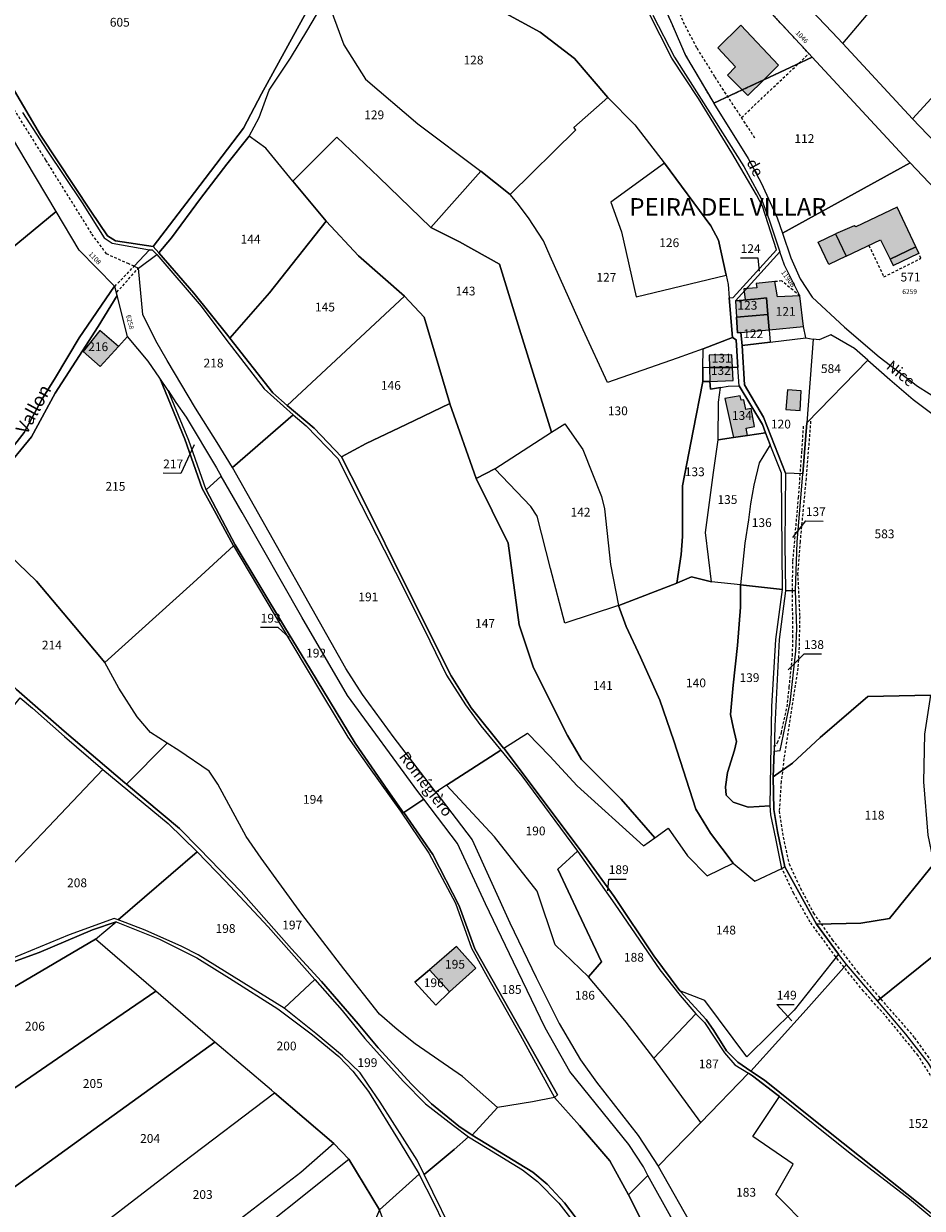
# Model space of a CAD drawing. Units: metres. Extents: x 1037888 to 1051384, y 6336197 to 6348158.
# Drawn here: x 1041290 to 1041494, y 6337541 to 6337811 of the extents above; entities that cross this region are included whole.
import ezdxf
from ezdxf.enums import TextEntityAlignment as Align

# ---------------------------------------------------------------- set-up
doc = ezdxf.new("R2010")
doc.units = ezdxf.units.M
doc.linetypes.add('TOPO1', pattern=[1, 0.6, -0.4])
doc.linetypes.add('TOPO4', pattern=[0.8, 0.5, -0.3])
for name, color, linetype in [('ig_cad_bati_dur', 152, 'CONTINUOUS'), ('ig_cad_bati_dur_hach', 24, 'CONTINUOUS'), ('ig_cad_bati_leger', 215, 'CONTINUOUS'), ('ig_cad_bati_leger_hach', 243, 'CONTINUOUS'), ('ig_cad_detail_lineaire', 252, 'TOPO1'), ('ig_cad_divers_texte', 8, 'CONTINUOUS'), ('ig_cad_fleche_de_rattachement', 3, 'CONTINUOUS'), ('ig_cad_hydro', 140, 'CONTINUOUS'), ('ig_cad_lieudit', 7, 'ByLayer'), ('ig_cad_lieudit_texte', 210, 'CONTINUOUS'), ('ig_cad_nom_voie', 8, 'CONTINUOUS'), ('ig_cad_numero_voie', 40, 'CONTINUOUS'), ('ig_cad_parcel', 3, 'CONTINUOUS'), ('ig_cad_parcel_num', 3, 'CONTINUOUS'), ('ig_cad_sfisc', 2, 'TOPO4')]:
    doc.layers.add(name, color=color, linetype=linetype)
doc.styles.add('Times New Roman', font='times.ttf')

msp = doc.modelspace()

# ---------------------------------------------------------------- hatches: boundary and pattern name
at = {"layer": 'ig_cad_bati_dur_hach'}
for points in [[(1041458.28, 6337797.83), (1041461.63, 6337801.16), (1041453.07, 6337810.23), (1041447.83, 6337805.12), (1041451.83, 6337800.79), (1041450.02, 6337798.85), (1041453.37, 6337795.53)], [(1041458.28, 6337797.83), (1041453.37, 6337795.53), (1041454.66, 6337794.25)], [(1041474.58, 6337762.75), (1041476.99, 6337757.67), (1041484.85, 6337761.41), (1041487.01, 6337757.01), (1041492.85, 6337759.82), (1041488.61, 6337768.83), (1041479.24, 6337764.34), (1041478.82, 6337764.58)], [(1041459.47, 6337740.89), (1041467.33, 6337741.64), (1041466.45, 6337748.62), (1041461.37, 6337748.38), (1041460.8, 6337751.87), (1041456.56, 6337751.44), (1041456.69, 6337750.48), (1041453.69, 6337750.21), (1041454.01, 6337747.73), (1041457.01, 6337747.99), (1041458.85, 6337748.17), (1041459.16, 6337744.4)], [(1041452.08, 6337743.77), (1041459.16, 6337744.4), (1041458.85, 6337748.17), (1041457.01, 6337747.99), (1041451.81, 6337747.52)], [(1041453.06, 6337740.27), (1041459.47, 6337740.89), (1041459.16, 6337744.4), (1041452.08, 6337743.77), (1041452.31, 6337740.21)], [(1041311.41, 6337737.13), (1041307.17, 6337740.78), (1041303.38, 6337735.93), (1041307.25, 6337732.56)], [(1041451.13, 6337732.35), (1041450.97, 6337735.22), (1041445.87, 6337735.11), (1041445.94, 6337732.29)], [(1041446.02, 6337729.14), (1041451.3, 6337729.34), (1041451.13, 6337732.35), (1041445.94, 6337732.29)], [(1041451.36, 6337716.4), (1041454.53, 6337716.88), (1041454.22, 6337718.51), (1041456.13, 6337718.87), (1041455.42, 6337722.99), (1041454.2, 6337722.78), (1041453.72, 6337725), (1041453.08, 6337724.86), (1041452.87, 6337725.87), (1041449.41, 6337725.25)], [(1041382.14, 6337595.22), (1041386.76, 6337590.17), (1041392.72, 6337595.58), (1041388.33, 6337600.53)]]:
    msp.add_hatch(color=256, dxfattribs=at).paths.add_polyline_path(points)
at = {"layer": 'ig_cad_bati_leger_hach'}
for points in [[(1041470.65, 6337760.89), (1041474.58, 6337762.75), (1041476.99, 6337757.67), (1041473.07, 6337755.8)], [(1041487.01, 6337757.01), (1041487.72, 6337755.56), (1041493.52, 6337758.39), (1041492.85, 6337759.82)], [(1041463.65, 6337727.21), (1041463.3, 6337722.75), (1041466.58, 6337722.53), (1041466.81, 6337727.04)]]:
    msp.add_hatch(color=256, dxfattribs=at).paths.add_polyline_path(points)

# ---------------------------------------------------------------- linework, layer by layer
at = {"layer": 'ig_cad_bati_dur'}
for points in [[(1041458.28, 6337797.83), (1041461.63, 6337801.16), (1041453.07, 6337810.23), (1041447.83, 6337805.12), (1041451.83, 6337800.79), (1041450.02, 6337798.85), (1041453.37, 6337795.53)], [(1041458.28, 6337797.83), (1041453.37, 6337795.53), (1041454.66, 6337794.25)], [(1041474.58, 6337762.75), (1041476.99, 6337757.67), (1041484.85, 6337761.41), (1041487.01, 6337757.01), (1041492.85, 6337759.82), (1041488.61, 6337768.83), (1041479.24, 6337764.34), (1041478.82, 6337764.58)], [(1041459.47, 6337740.89), (1041467.33, 6337741.64), (1041466.45, 6337748.62), (1041461.37, 6337748.38), (1041460.8, 6337751.87), (1041456.56, 6337751.44), (1041456.69, 6337750.48), (1041453.69, 6337750.21), (1041454.01, 6337747.73), (1041457.01, 6337747.99), (1041458.85, 6337748.17), (1041459.16, 6337744.4)], [(1041452.08, 6337743.77), (1041459.16, 6337744.4), (1041458.85, 6337748.17), (1041457.01, 6337747.99), (1041451.81, 6337747.52)], [(1041453.06, 6337740.27), (1041459.47, 6337740.89), (1041459.16, 6337744.4), (1041452.08, 6337743.77), (1041452.31, 6337740.21)], [(1041311.41, 6337737.13), (1041307.17, 6337740.78), (1041303.38, 6337735.93), (1041307.25, 6337732.56)], [(1041451.13, 6337732.35), (1041450.97, 6337735.22), (1041445.87, 6337735.11), (1041445.94, 6337732.29)], [(1041446.02, 6337729.14), (1041451.3, 6337729.34), (1041451.13, 6337732.35), (1041445.94, 6337732.29)], [(1041451.36, 6337716.4), (1041454.53, 6337716.88), (1041454.22, 6337718.51), (1041456.13, 6337718.87), (1041455.42, 6337722.99), (1041454.2, 6337722.78), (1041453.72, 6337725), (1041453.08, 6337724.86), (1041452.87, 6337725.87), (1041449.41, 6337725.25)], [(1041382.14, 6337595.22), (1041386.76, 6337590.17), (1041392.72, 6337595.58), (1041388.33, 6337600.53)]]:
    msp.add_lwpolyline(points, close=True, dxfattribs=at)
at = {"layer": 'ig_cad_bati_leger'}
for points in [[(1041470.65, 6337760.89), (1041474.58, 6337762.75), (1041476.99, 6337757.67), (1041473.07, 6337755.8)], [(1041487.01, 6337757.01), (1041487.72, 6337755.56), (1041493.52, 6337758.39), (1041492.85, 6337759.82)], [(1041463.65, 6337727.21), (1041463.3, 6337722.75), (1041466.58, 6337722.53), (1041466.81, 6337727.04)]]:
    msp.add_lwpolyline(points, close=True, dxfattribs=at)
at = {"layer": 'ig_cad_detail_lineaire'}
for points in [[(1041456.26, 6337784.54), (1041447.1, 6337798.53), (1041443.01, 6337805.13), (1041440.25, 6337810.39), (1041438.37, 6337814.99)], [(1041453.2, 6337789.23), (1041468.55, 6337803.78)], [(1041314.99, 6337755.39), (1041313.75, 6337755.89), (1041308.68, 6337758.18), (1041305.22, 6337762.87), (1041294.88, 6337779.53), (1041285.18, 6337795.02), (1041284.32, 6337797.04), (1041283.87, 6337798.63)], [(1041482.17, 6337760.13), (1041485.62, 6337752.95), (1041494.04, 6337757.19), (1041493.52, 6337758.39)], [(1041310.55, 6337750.8), (1041314.99, 6337755.39)], [(1041311.02, 6337749.45), (1041315.93, 6337754.97)], [(1041466.45, 6337748.62), (1041462.38, 6337752.02), (1041460.8, 6337751.87)], [(1041460.62, 6337645.87), (1041461.38, 6337646.92), (1041462.27, 6337649.18), (1041463.56, 6337655.07), (1041464.06, 6337659.55), (1041464.78, 6337666.71), (1041464.91, 6337670.94), (1041464.78, 6337681.54), (1041464.91, 6337688.29), (1041466.16, 6337702.68), (1041466.97, 6337713.39), (1041467.32, 6337719.29)], [(1041468.93, 6337720.13), (1041467.88, 6337707.06), (1041466.51, 6337692.72), (1041465.97, 6337685.45), (1041466.44, 6337675.63), (1041466.27, 6337667.78), (1041465.99, 6337663.84), (1041465.44, 6337659.98), (1041462.86, 6337643.27), (1041462.21, 6337638.08), (1041461.79, 6337631.3), (1041462.67, 6337625.36), (1041464.01, 6337619.33), (1041466.61, 6337613.8), (1041469.56, 6337608.11), (1041473.85, 6337602.06), (1041479.68, 6337594.58), (1041492.55, 6337579.74), (1041496.23, 6337574.57)], [(1041533.38, 6337500.32), (1041530.42, 6337505.19), (1041524.02, 6337516.52), (1041521.2, 6337521.77), (1041518.47, 6337528.25), (1041513.05, 6337539.61), (1041510.76, 6337544.34), (1041504.22, 6337557.26), (1041500.49, 6337564.37), (1041493.39, 6337575.71), (1041486.45, 6337584.19), (1041480.94, 6337590.34), (1041474.65, 6337598.16), (1041468.85, 6337606.03), (1041465.07, 6337612.58), (1041462.38, 6337618.3)]]:
    msp.add_lwpolyline(points, dxfattribs=at)
at = {"layer": 'ig_cad_fleche_de_rattachement'}
for points in [[(1041457.26, 6337754.28), (1041456.97, 6337757.22), (1041453, 6337757.25)], [(1041328.61, 6337714.72), (1041325.54, 6337708.22), (1041321.56, 6337708.24)], [(1041464.84, 6337693.63), (1041467.83, 6337697.38), (1041471.8, 6337697.35)], [(1041350.27, 6337670.88), (1041347.71, 6337673.1), (1041343.74, 6337673.12)], [(1041463.84, 6337663.49), (1041467.42, 6337667.12), (1041471.4, 6337667.1)], [(1041422.73, 6337613.15), (1041422.97, 6337615.87), (1041426.95, 6337615.85)], [(1041464.68, 6337583.6), (1041461.23, 6337587.3), (1041465.21, 6337587.27)]]:
    msp.add_lwpolyline(points, dxfattribs=at)
at = {"layer": 'ig_cad_hydro'}
msp.add_lwpolyline([(1041356.31, 6337817.24), (1041347.78, 6337801.69), (1041343.97, 6337794.61), (1041339.82, 6337786.81), (1041328.67, 6337772.16), (1041319.3, 6337759.89), (1041320.54, 6337758.44), (1041323.45, 6337761.83), (1041330.09, 6337770.82), (1041336.08, 6337778.63), (1041341.14, 6337785.02), (1041343.42, 6337789.27), (1041345.7, 6337795.5), (1041350.52, 6337802.77), (1041354.49, 6337809.3), (1041358.7, 6337816.55)], dxfattribs=at)
for points in [[(1041318.44, 6337759.15), (1041314.99, 6337755.39), (1041315.93, 6337754.97), (1041320.1, 6337758.02), (1041319.14, 6337759.05)], [(1041311.08, 6337748.73), (1041310.55, 6337750.8), (1041310.48, 6337750.87), (1041302.47, 6337739.06), (1041297.03, 6337730.04), (1041293.97, 6337725.07), (1041289.94, 6337717.53), (1041281.82, 6337707.17), (1041278.5, 6337696.81), (1041278.42, 6337696.53), (1041276.43, 6337690.21), (1041272.9, 6337682.72), (1041274.34, 6337681.77), (1041277.91, 6337688.89), (1041278.92, 6337691.92), (1041279.96, 6337695.42), (1041282.99, 6337705.67), (1041285, 6337708.47), (1041291.55, 6337716.56), (1041296.96, 6337726.49), (1041303.17, 6337736.12), (1041306.73, 6337741.66)]]:
    msp.add_lwpolyline(points, close=True, dxfattribs=at)
at = {"layer": 'ig_cad_lieudit'}
for points in [[(1041285.17, 6337799.72), (1041293.63, 6337785.24), (1041305.11, 6337767.93), (1041308.91, 6337762.33), (1041310.72, 6337761.13), (1041319.3, 6337759.89), (1041328.67, 6337772.16), (1041339.82, 6337786.81), (1041343.97, 6337794.61), (1041347.78, 6337801.69), (1041356.31, 6337817.24)], [(1041356.31, 6337817.24), (1041347.78, 6337801.69), (1041343.97, 6337794.61), (1041339.82, 6337786.81), (1041328.67, 6337772.16), (1041319.3, 6337759.89), (1041320.54, 6337758.44), (1041328.54, 6337749.22), (1041336.29, 6337739.59), (1041336.76, 6337739), (1041346.48, 6337726.53), (1041349.81, 6337723.69), (1041355.91, 6337718.48), (1041362.14, 6337711.99), (1041362.16, 6337711.96), (1041366.59, 6337703.2), (1041377.48, 6337681.33), (1041387.11, 6337662.15), (1041391.69, 6337654.83), (1041399.05, 6337645.66), (1041399.06, 6337645.64), (1041417.39, 6337621.31), (1041424.18, 6337611.9), (1041433.23, 6337598.39), (1041439.13, 6337590.43), (1041439.22, 6337590.31), (1041445.17, 6337583.89), (1041446.87, 6337581.37), (1041449.81, 6337576.72), (1041452.36, 6337574.14), (1041455.35, 6337572.14), (1041458.39, 6337570.11), (1041468.88, 6337561.67), (1041494.54, 6337541.21)], [(1041494.54, 6337541.21), (1041468.88, 6337561.67), (1041458.39, 6337570.11), (1041455.35, 6337572.14), (1041452.36, 6337574.14), (1041449.81, 6337576.72), (1041446.87, 6337581.37), (1041445.17, 6337583.89), (1041439.22, 6337590.31), (1041439.13, 6337590.43), (1041433.23, 6337598.39), (1041424.18, 6337611.9), (1041417.39, 6337621.31), (1041399.06, 6337645.64), (1041399.05, 6337645.66), (1041391.69, 6337654.83), (1041387.11, 6337662.15), (1041377.48, 6337681.33), (1041366.59, 6337703.2), (1041362.16, 6337711.96), (1041362.14, 6337711.99), (1041355.91, 6337718.48), (1041349.81, 6337723.69), (1041346.48, 6337726.53), (1041336.76, 6337739), (1041336.29, 6337739.59), (1041328.54, 6337749.22), (1041320.54, 6337758.44), (1041319.3, 6337759.89), (1041310.72, 6337761.13), (1041308.91, 6337762.33), (1041305.11, 6337767.93), (1041293.63, 6337785.24), (1041285.17, 6337799.72)]]:
    msp.add_lwpolyline(points, dxfattribs=at)
at = {"layer": 'ig_cad_parcel'}
for points in [[(1041285.17, 6337799.72), (1041293.63, 6337785.24), (1041305.11, 6337767.93), (1041308.91, 6337762.33), (1041310.72, 6337761.13), (1041319.3, 6337759.89), (1041328.67, 6337772.16), (1041339.82, 6337786.81), (1041343.97, 6337794.61), (1041347.78, 6337801.69), (1041356.31, 6337817.24), (1041358.34, 6337821.92), (1041357.61, 6337822.31), (1041355.29, 6337820.03), (1041354.28, 6337819.6), (1041353.37, 6337819.51), (1041350.51, 6337820.88), (1041343.92, 6337825.78), (1041331.75, 6337836.78), (1041326.07, 6337849.06), (1041320.14, 6337858.72), (1041291.39, 6337907.35), (1041276.89, 6337899)], [(1041509.79, 6337808.21), (1041492.14, 6337788.97), (1041476.22, 6337806.07), (1041492.07, 6337824.86), (1041492.09, 6337824.84), (1041500.38, 6337817.73)], [(1041436.23, 6337813.07), (1041437.38, 6337810.44), (1041440.47, 6337803.37), (1041446.87, 6337792.49), (1041453.37, 6337795.53), (1041458.28, 6337797.83), (1041469.27, 6337802.99), (1041468.55, 6337803.78), (1041451.94, 6337821.64)], [(1041390.05, 6337818.19), (1041407.34, 6337808.69), (1041415.19, 6337802.64), (1041422.8, 6337793.79), (1041428.94, 6337787.56), (1041435.58, 6337778.95), (1041435.65, 6337778.86), (1041446.19, 6337764.6), (1041447.95, 6337761.28), (1041449.67, 6337753.34), (1041450.14, 6337751.2), (1041450.4, 6337748.21), (1041451.28, 6337748.29), (1041461.16, 6337759.11), (1041457.96, 6337769.09), (1041456.59, 6337771.62), (1041450.97, 6337781.19), (1041443.38, 6337793.57), (1041437.32, 6337802.76), (1041432.06, 6337813.19)], [(1041433, 6337812.54), (1041437.93, 6337802.97), (1041444.01, 6337793.45), (1041453.7, 6337778.11), (1041457.64, 6337770.79), (1041459.44, 6337766.19), (1041461.95, 6337758.65), (1041451.81, 6337747.52), (1041452.08, 6337743.77), (1041452.31, 6337740.21), (1041453.06, 6337740.27), (1041453.35, 6337737.32), (1041453.84, 6337728.36), (1041458.17, 6337721.02), (1041463.22, 6337708.29), (1041463.07, 6337692.18), (1041463.2, 6337681.5), (1041461.77, 6337670.43), (1041460.76, 6337650.69), (1041460.59, 6337644.94), (1041460.43, 6337639.1), (1041460.56, 6337631.69), (1041461.35, 6337626.69), (1041463.05, 6337618.62), (1041462.38, 6337618.3), (1041460.98, 6337625.12), (1041459.88, 6337630.51), (1041459.71, 6337632.51), (1041459.89, 6337641.88), (1041460.1, 6337655.15), (1041461.04, 6337670.42), (1041462.53, 6337681.77), (1041462.32, 6337708.26), (1041459.71, 6337714.7), (1041458.62, 6337717.45), (1041457.94, 6337719.38), (1041452.66, 6337728.15), (1041452.38, 6337732.36), (1041451.97, 6337738.61), (1041451.17, 6337739.12), (1041450.4, 6337748.21), (1041451.28, 6337748.29), (1041461.16, 6337759.11), (1041457.96, 6337769.09), (1041456.59, 6337771.62), (1041450.97, 6337781.19), (1041443.38, 6337793.57), (1041437.32, 6337802.76), (1041432.06, 6337813.19)], [(1041494.54, 6337541.21), (1041468.88, 6337561.67), (1041458.39, 6337570.11), (1041455.35, 6337572.14), (1041452.36, 6337574.14), (1041449.81, 6337576.72), (1041446.87, 6337581.37), (1041445.17, 6337583.89), (1041439.22, 6337590.31), (1041439.13, 6337590.43), (1041433.23, 6337598.39), (1041424.18, 6337611.9), (1041417.39, 6337621.31), (1041399.06, 6337645.64), (1041399.05, 6337645.66), (1041391.69, 6337654.83), (1041387.11, 6337662.15), (1041377.48, 6337681.33), (1041366.59, 6337703.2), (1041362.16, 6337711.96), (1041362.14, 6337711.99), (1041355.91, 6337718.48), (1041349.81, 6337723.69), (1041346.48, 6337726.53), (1041336.76, 6337739), (1041336.29, 6337739.59), (1041328.54, 6337749.22), (1041320.54, 6337758.44), (1041319.3, 6337759.89), (1041310.72, 6337761.13), (1041308.91, 6337762.33), (1041305.11, 6337767.93), (1041293.63, 6337785.24), (1041285.17, 6337799.72)], [(1041289.5, 6337790.39), (1041295.04, 6337781.79), (1041303.1, 6337769.85), (1041308.13, 6337761.88), (1041309.93, 6337760.66), (1041318.44, 6337759.15), (1041319.14, 6337759.05), (1041320.1, 6337758.02), (1041330.22, 6337746.29), (1041335.81, 6337738.77), (1041344.57, 6337727.49), (1041351.16, 6337721.55), (1041354.12, 6337719.05), (1041361.34, 6337711.6), (1041366.6, 6337701.02), (1041371.87, 6337690.78), (1041377.03, 6337680.65), (1041382.27, 6337670.12), (1041386.08, 6337662.3), (1041390.35, 6337655.56), (1041393.86, 6337650.71), (1041398.41, 6337645.22), (1041403.23, 6337639.39), (1041415.85, 6337622.21), (1041424.38, 6337610.13), (1041434.6, 6337595.23), (1041439.23, 6337589.38), (1041442.81, 6337585.14), (1041444.77, 6337583.2), (1041449.34, 6337576.32), (1041451.67, 6337573.59), (1041454.8, 6337571.63), (1041455.67, 6337571.09), (1041461.21, 6337566.83), (1041461.87, 6337566.32), (1041477.51, 6337553.79), (1041491.41, 6337543.06), (1041502.14, 6337534.08)], [(1041496.24, 6337657.75), (1041481.95, 6337657.39), (1041471.08, 6337648.06), (1041464.82, 6337642.24), (1041460.43, 6337639.1), (1041460.59, 6337644.94), (1041461.97, 6337645.15), (1041464.29, 6337656.07), (1041465.59, 6337667.78), (1041465.76, 6337672.94), (1041465.5, 6337681.54), (1041465.87, 6337692.53), (1041467.19, 6337708.08), (1041468.06, 6337719.76), (1041481.94, 6337734.02), (1041486.97, 6337729.61), (1041492.3, 6337725.07), (1041496.83, 6337721.62)], [(1041417.56, 6337536.11), (1041412.87, 6337542.16), (1041408.97, 6337546.39), (1041405.7, 6337549.16), (1041398.14, 6337553.76), (1041391.86, 6337557.58), (1041388.87, 6337559.61), (1041382.64, 6337564.67), (1041378.06, 6337569.13), (1041370.5, 6337577.43), (1041365.97, 6337582.89), (1041357.56, 6337592.54), (1041350.77, 6337599.99), (1041339.34, 6337612.93), (1041329.76, 6337622.8), (1041325.31, 6337627.39), (1041313.18, 6337637.46), (1041312.82, 6337637.75), (1041299.01, 6337649.56), (1041288.18, 6337659.04)], [(1041289.02, 6337657.12), (1041291.84, 6337654.78), (1041299.1, 6337648.35), (1041307.85, 6337640.82), (1041322.66, 6337628.47), (1041329.3, 6337622.05), (1041335.75, 6337615.36), (1041345.42, 6337604.98), (1041356.05, 6337592.96), (1041362.29, 6337585.95), (1041367.42, 6337579.58), (1041376.22, 6337569.84), (1041381.26, 6337564.65), (1041387.62, 6337559.72), (1041391.04, 6337557.18), (1041395.28, 6337554.58), (1041403.32, 6337549.68), (1041406.76, 6337547.03), (1041411.61, 6337542.07), (1041416.73, 6337535.51)], [(1041283.64, 6337595.63), (1041293.36, 6337599.11), (1041305.5, 6337604.3), (1041310.86, 6337606.09), (1041320.72, 6337602.14), (1041329.25, 6337597.92), (1041336.69, 6337593.26), (1041347.65, 6337586.35), (1041355.56, 6337580.36), (1041361.52, 6337575.43), (1041364.69, 6337572.15), (1041368.26, 6337567.51), (1041375.49, 6337555.77), (1041379.79, 6337548.69), (1041379.84, 6337548.61), (1041383.12, 6337542.26), (1041391.86, 6337523.99)], [(1041388.91, 6337532.39), (1041380.95, 6337548.63), (1041379.36, 6337551.86), (1041370.93, 6337565.08), (1041368.16, 6337569.16), (1041366.42, 6337571.75), (1041362.36, 6337575.59), (1041356.33, 6337580.73), (1041349.08, 6337586.43), (1041337.68, 6337593.55), (1041329.52, 6337598.58), (1041325.82, 6337600.5), (1041317.44, 6337604.26), (1041311.32, 6337606.54), (1041310.38, 6337606.89), (1041300.14, 6337603.14), (1041286.99, 6337597.73)], [(1041432.41, 6337534.18), (1041427.46, 6337543.95), (1041423.23, 6337551.71), (1041416.3, 6337559.77), (1041410.65, 6337566.12), (1041405.65, 6337565.13), (1041397.63, 6337563.87), (1041391.86, 6337557.58), (1041398.14, 6337553.76), (1041405.7, 6337549.16), (1041408.97, 6337546.39), (1041412.87, 6337542.16), (1041417.56, 6337536.11)]]:
    msp.add_lwpolyline(points, dxfattribs=at)
for points in [[(1041492.07, 6337824.86), (1041479.94, 6337836.83), (1041455.66, 6337860.31), (1041448.19, 6337861.57), (1041436.33, 6337848.24), (1041453.04, 6337830.52), (1041473.83, 6337808.64), (1041476.22, 6337806.07)], [(1041393.85, 6337777.03), (1041400.52, 6337771.7), (1041415.51, 6337786.43), (1041415.04, 6337786.99), (1041422.8, 6337793.79), (1041415.19, 6337802.64), (1041407.34, 6337808.69), (1041390.05, 6337818.19), (1041378.12, 6337824.33), (1041373.59, 6337827.33), (1041371.16, 6337829.33), (1041368.07, 6337833.15), (1041364.19, 6337829.73), (1041358.7, 6337816.55), (1041362.68, 6337805.78), (1041367.59, 6337798), (1041379.54, 6337787.78)], [(1041393.85, 6337777.03), (1041382.48, 6337764.2), (1041370.68, 6337775.62), (1041361.05, 6337784.76), (1041351.08, 6337774.77), (1041344.89, 6337782.29), (1041341.14, 6337785.02), (1041343.42, 6337789.27), (1041345.7, 6337795.5), (1041350.52, 6337802.77), (1041354.49, 6337809.3), (1041358.7, 6337816.55), (1041362.68, 6337805.78), (1041367.59, 6337798), (1041379.54, 6337787.78)], [(1041234.84, 6337748.05), (1041250.39, 6337760.5), (1041266.83, 6337749.26), (1041270.48, 6337751.66), (1041273.99, 6337748.75), (1041297.19, 6337767.83), (1041290.35, 6337779.33), (1041280.01, 6337796.68), (1041277.64, 6337802.92), (1041274.56, 6337811.9), (1041274.02, 6337816.03), (1041262.75, 6337806.53), (1041239.01, 6337785.56), (1041221.13, 6337770), (1041226.12, 6337760.79)], [(1041524.23, 6337793.35), (1041509.79, 6337808.21), (1041492.14, 6337788.97), (1041505.98, 6337774.46)], [(1041469.27, 6337802.99), (1041458.28, 6337797.83), (1041453.37, 6337795.53), (1041446.87, 6337792.49), (1041446.93, 6337792.4), (1041454.69, 6337779.93), (1041457.78, 6337774.18), (1041461.31, 6337766.4), (1041462.5, 6337762.94), (1041491.58, 6337778.92), (1041490.15, 6337780.41)], [(1041450.4, 6337748.21), (1041451.17, 6337739.12), (1041444.5, 6337736.58), (1041438.56, 6337734.44), (1041422.71, 6337728.92), (1041417.17, 6337740.89), (1041409.63, 6337757.66), (1041408.1, 6337761.17), (1041404.72, 6337766.42), (1041402.12, 6337769.84), (1041400.52, 6337771.7), (1041415.51, 6337786.43), (1041415.04, 6337786.99), (1041422.8, 6337793.79), (1041428.94, 6337787.56), (1041435.58, 6337778.95), (1041435.65, 6337778.86), (1041423.42, 6337769.98), (1041425.87, 6337763.22), (1041429.22, 6337748.38), (1041449.67, 6337753.34), (1041450.14, 6337751.2)], [(1041320.54, 6337758.44), (1041328.54, 6337749.22), (1041336.29, 6337739.59), (1041336.76, 6337739), (1041345.75, 6337749.34), (1041358.65, 6337765.63), (1041351.08, 6337774.77), (1041344.89, 6337782.29), (1041341.14, 6337785.02), (1041336.08, 6337778.63), (1041330.09, 6337770.82), (1041323.45, 6337761.83)], [(1041386.81, 6337724.12), (1041386.84, 6337724.03), (1041392.8, 6337707.09), (1041397.02, 6337709.29), (1041397.04, 6337709.28), (1041409.95, 6337717.57), (1041402.68, 6337741.04), (1041398.09, 6337755.84), (1041388.98, 6337760.91), (1041382.48, 6337764.2), (1041370.68, 6337775.62), (1041361.05, 6337784.76), (1041351.08, 6337774.77), (1041358.65, 6337765.63), (1041366.04, 6337757.74), (1041376.45, 6337748.59), (1041380.99, 6337743.8)], [(1041449.67, 6337753.34), (1041447.95, 6337761.28), (1041446.19, 6337764.6), (1041435.65, 6337778.86), (1041423.42, 6337769.98), (1041425.87, 6337763.22), (1041429.22, 6337748.38)], [(1041491.58, 6337778.92), (1041462.5, 6337762.94), (1041464.42, 6337757.28), (1041466.53, 6337752.51), (1041469.28, 6337748.31), (1041476.65, 6337741.48), (1041484.5, 6337734.74), (1041493.28, 6337728.08), (1041498.57, 6337724.72), (1041518.29, 6337750.66), (1041508.74, 6337760.86)], [(1041425.19, 6337678.13), (1041425.24, 6337678.15), (1041438.45, 6337683.21), (1041439.45, 6337689.76), (1041439.75, 6337693.83), (1041439.75, 6337705.39), (1041442.16, 6337717.89), (1041444.36, 6337729.12), (1041444.42, 6337732.26), (1041444.5, 6337736.58), (1041438.56, 6337734.44), (1041422.71, 6337728.92), (1041417.17, 6337740.89), (1041409.63, 6337757.66), (1041408.1, 6337761.17), (1041404.72, 6337766.42), (1041402.12, 6337769.84), (1041400.52, 6337771.7), (1041393.85, 6337777.03), (1041382.48, 6337764.2), (1041388.98, 6337760.91), (1041398.09, 6337755.84), (1041402.68, 6337741.04), (1041409.95, 6337717.57), (1041412.96, 6337719.5), (1041417.09, 6337713.69), (1041421.3, 6337702.94), (1041422.01, 6337700.18), (1041423.41, 6337687.44)], [(1041278.42, 6337696.53), (1041278.5, 6337696.81), (1041281.82, 6337707.17), (1041289.94, 6337717.53), (1041293.97, 6337725.07), (1041297.03, 6337730.04), (1041302.47, 6337739.06), (1041310.48, 6337750.87), (1041302.44, 6337759), (1041297.19, 6337767.83), (1041273.99, 6337748.75), (1041270.48, 6337751.66), (1041266.83, 6337749.26), (1041250.39, 6337760.5), (1041234.84, 6337748.05), (1041240.38, 6337740.46), (1041247.96, 6337727.88), (1041256.68, 6337716.02), (1041259.96, 6337712.11), (1041265.23, 6337707.04)], [(1041336.76, 6337739), (1041346.48, 6337726.53), (1041349.81, 6337723.69), (1041376.45, 6337748.59), (1041366.04, 6337757.74), (1041358.65, 6337765.63), (1041345.75, 6337749.34)], [(1041320.1, 6337758.02), (1041330.22, 6337746.29), (1041335.81, 6337738.77), (1041344.57, 6337727.49), (1041351.16, 6337721.55), (1041337.35, 6337709.52), (1041333.86, 6337715.27), (1041328.9, 6337723.05), (1041322.5, 6337733.88), (1041319.89, 6337738.4), (1041316.94, 6337744.39), (1041315.93, 6337754.97)], [(1041461.95, 6337758.65), (1041451.81, 6337747.52), (1041457.01, 6337747.99), (1041458.85, 6337748.17), (1041459.16, 6337744.4), (1041459.47, 6337740.89), (1041459.7, 6337738.08), (1041467.82, 6337739.04), (1041467.33, 6337741.64), (1041466.45, 6337748.62), (1041462.97, 6337755.6)], [(1041303.17, 6337736.12), (1041303.38, 6337735.93), (1041307.25, 6337732.56), (1041311.41, 6337737.13), (1041313.44, 6337739.41), (1041311.08, 6337748.73), (1041306.73, 6337741.66)], [(1041349.81, 6337723.69), (1041355.91, 6337718.48), (1041362.14, 6337711.99), (1041362.16, 6337711.96), (1041367.77, 6337714.99), (1041376.87, 6337719.32), (1041386.81, 6337724.12), (1041380.99, 6337743.8), (1041376.45, 6337748.59)], [(1041451.81, 6337747.52), (1041452.08, 6337743.77), (1041459.16, 6337744.4), (1041458.85, 6337748.17), (1041457.01, 6337747.99)], [(1041453.35, 6337737.32), (1041453.06, 6337740.27), (1041452.31, 6337740.21), (1041452.08, 6337743.77), (1041459.16, 6337744.4), (1041459.47, 6337740.89), (1041459.7, 6337738.08)], [(1041337.53, 6337691.74), (1041333.21, 6337699.7), (1041330.44, 6337704.81), (1041326.49, 6337716), (1041320.76, 6337729.9), (1041318.15, 6337733.8), (1041313.46, 6337739.35), (1041313.44, 6337739.41), (1041311.41, 6337737.13), (1041307.25, 6337732.56), (1041303.38, 6337735.93), (1041303.17, 6337736.12), (1041296.96, 6337726.49), (1041291.55, 6337716.56), (1041285, 6337708.47), (1041282.99, 6337705.67), (1041279.96, 6337695.42), (1041284.43, 6337691.68), (1041292.76, 6337683.69), (1041301.21, 6337673.59), (1041308.27, 6337665.14), (1041328.38, 6337683.32)], [(1041451.17, 6337739.12), (1041451.97, 6337738.61), (1041452.38, 6337732.36), (1041451.13, 6337732.35), (1041445.94, 6337732.29), (1041444.42, 6337732.26), (1041444.5, 6337736.58)], [(1041463.22, 6337708.29), (1041458.17, 6337721.02), (1041453.84, 6337728.36), (1041453.35, 6337737.32), (1041459.7, 6337738.08), (1041467.82, 6337739.04), (1041469.47, 6337738.81), (1041468.06, 6337719.76), (1041467.19, 6337708.08)], [(1041468.06, 6337719.76), (1041481.94, 6337734.02), (1041478.89, 6337736.68), (1041473.56, 6337739.73), (1041470.89, 6337738.61), (1041469.47, 6337738.81)], [(1041452.66, 6337728.15), (1041452.38, 6337732.36), (1041451.13, 6337732.35), (1041445.94, 6337732.29), (1041444.42, 6337732.26), (1041444.36, 6337729.12), (1041446.02, 6337729.14), (1041446.1, 6337727.41), (1041448.4, 6337727.78), (1041450.14, 6337728.08)], [(1041410.65, 6337566.12), (1041411.33, 6337566.71), (1041404.38, 6337578.95), (1041392.47, 6337599.98), (1041388.92, 6337609.75), (1041382.95, 6337621.46), (1041376.32, 6337630.99), (1041376.29, 6337630.97), (1041372.72, 6337635.99), (1041365.26, 6337646.76), (1041355.08, 6337663.57), (1041349.18, 6337673.31), (1041337.98, 6337691.96), (1041331.31, 6337704.48), (1041327.36, 6337715.73), (1041322.67, 6337727.06), (1041320.76, 6337729.9), (1041326.49, 6337716), (1041330.44, 6337704.81), (1041333.21, 6337699.7), (1041337.53, 6337691.74), (1041343, 6337682.55), (1041350.81, 6337669.38), (1041357.82, 6337657.76), (1041363.57, 6337648.15), (1041368.45, 6337641.28), (1041375.57, 6337631.33), (1041382, 6337621.73), (1041388.07, 6337610.39), (1041391.75, 6337600.1), (1041395.32, 6337593.71), (1041402.85, 6337580.37)], [(1041438.45, 6337683.21), (1041438.61, 6337683.27), (1041441.84, 6337684.66), (1041446.36, 6337683.55), (1041445.03, 6337694.78), (1041446.83, 6337708.4), (1041447.9, 6337715.83), (1041447.92, 6337724.41), (1041448.4, 6337727.78), (1041446.1, 6337727.41), (1041446.02, 6337729.14), (1041444.36, 6337729.12), (1041442.16, 6337717.89), (1041439.75, 6337705.39), (1041439.75, 6337693.83), (1041439.45, 6337689.76)], [(1041452.66, 6337728.15), (1041457.94, 6337719.38), (1041458.62, 6337717.45), (1041454.53, 6337716.88), (1041451.36, 6337716.4), (1041447.9, 6337715.83), (1041447.92, 6337724.41), (1041448.4, 6337727.78), (1041450.14, 6337728.08)], [(1041331.31, 6337704.48), (1041327.36, 6337715.73), (1041322.67, 6337727.06), (1041324.44, 6337724.39), (1041326.81, 6337721.01), (1041333.71, 6337709.46), (1041334.77, 6337707.58)], [(1041362.16, 6337711.96), (1041366.59, 6337703.2), (1041377.48, 6337681.33), (1041387.11, 6337662.15), (1041391.69, 6337654.83), (1041399.05, 6337645.66), (1041399.06, 6337645.64), (1041404.45, 6337649.09), (1041409.54, 6337643.8), (1041415.79, 6337637.1), (1041430.87, 6337623.42), (1041433.44, 6337625.23), (1041425.8, 6337634.01), (1041416.74, 6337643.08), (1041413.55, 6337648.52), (1041405.86, 6337663.98), (1041402.56, 6337673.74), (1041400.09, 6337692.33), (1041392.8, 6337707.09), (1041386.84, 6337724.03), (1041386.81, 6337724.12), (1041376.87, 6337719.32), (1041367.77, 6337714.99)], [(1041351.16, 6337721.55), (1041354.12, 6337719.05), (1041361.34, 6337711.6), (1041366.6, 6337701.02), (1041371.87, 6337690.78), (1041377.03, 6337680.65), (1041382.27, 6337670.12), (1041386.08, 6337662.3), (1041390.35, 6337655.56), (1041393.86, 6337650.71), (1041398.41, 6337645.22), (1041386.08, 6337637.22), (1041383.61, 6337635.62), (1041374.17, 6337647.98), (1041366.89, 6337657.91), (1041363.14, 6337663.8), (1041355.5, 6337677.39), (1041347.38, 6337691.77), (1041337.35, 6337709.52)], [(1041425.19, 6337678.13), (1041412.98, 6337674.14), (1041409.75, 6337686.57), (1041406.7, 6337698.46), (1041405.26, 6337700.64), (1041397.04, 6337709.28), (1041409.95, 6337717.57), (1041412.96, 6337719.5), (1041417.09, 6337713.69), (1041421.3, 6337702.94), (1041422.01, 6337700.18), (1041423.41, 6337687.44)], [(1041458.62, 6337717.45), (1041459.71, 6337714.7), (1041457.25, 6337710.61), (1041456, 6337705.56), (1041455.21, 6337701.31), (1041454.78, 6337697.68), (1041453.97, 6337692.34), (1041452.96, 6337682.81), (1041446.36, 6337683.55), (1041445.03, 6337694.78), (1041446.83, 6337708.4), (1041447.9, 6337715.83), (1041451.36, 6337716.4), (1041454.53, 6337716.88)], [(1041462.53, 6337681.77), (1041462.32, 6337708.26), (1041459.71, 6337714.7), (1041457.25, 6337710.61), (1041456, 6337705.56), (1041455.21, 6337701.31), (1041454.78, 6337697.68), (1041453.97, 6337692.34), (1041452.96, 6337682.81)], [(1041433.44, 6337625.23), (1041436.51, 6337627.43), (1041440.88, 6337621.14), (1041445.34, 6337616.63), (1041451.33, 6337619.49), (1041446.13, 6337626.34), (1041442.8, 6337631.74), (1041437.77, 6337647.31), (1041434.57, 6337656.56), (1041430.21, 6337666.35), (1041426.96, 6337673.34), (1041425.19, 6337678.13), (1041412.98, 6337674.14), (1041409.75, 6337686.57), (1041406.7, 6337698.46), (1041405.26, 6337700.64), (1041397.04, 6337709.28), (1041397.02, 6337709.29), (1041392.8, 6337707.09), (1041400.09, 6337692.33), (1041402.56, 6337673.74), (1041405.86, 6337663.98), (1041413.55, 6337648.52), (1041416.74, 6337643.08), (1041425.8, 6337634.01)], [(1041331.31, 6337704.48), (1041337.98, 6337691.96), (1041349.18, 6337673.31), (1041355.08, 6337663.57), (1041365.26, 6337646.76), (1041372.72, 6337635.99), (1041376.29, 6337630.97), (1041376.32, 6337630.99), (1041380.88, 6337634.03), (1041379.54, 6337635.8), (1041363.53, 6337657.63), (1041353.13, 6337675.51), (1041339.51, 6337699.33), (1041334.77, 6337707.58)], [(1041463.22, 6337708.29), (1041463.07, 6337692.18), (1041463.2, 6337681.5), (1041465.5, 6337681.54), (1041465.87, 6337692.53), (1041467.19, 6337708.08)], [(1041274.34, 6337681.77), (1041276.48, 6337676.49), (1041279.7, 6337669.45), (1041283.11, 6337664.55), (1041288.18, 6337659.04), (1041299.01, 6337649.56), (1041312.82, 6337637.75), (1041313.18, 6337637.46), (1041322.46, 6337646.81), (1041318.64, 6337649.25), (1041315.67, 6337652.78), (1041311.48, 6337659.33), (1041308.27, 6337665.14), (1041301.21, 6337673.59), (1041292.76, 6337683.69), (1041284.43, 6337691.68), (1041279.96, 6337695.42), (1041278.92, 6337691.92), (1041277.91, 6337688.89)], [(1041337.53, 6337691.74), (1041343, 6337682.55), (1041350.81, 6337669.38), (1041357.82, 6337657.76), (1041363.57, 6337648.15), (1041368.45, 6337641.28), (1041375.57, 6337631.33), (1041382, 6337621.73), (1041388.07, 6337610.39), (1041391.75, 6337600.1), (1041395.32, 6337593.71), (1041402.85, 6337580.37), (1041410.65, 6337566.12), (1041405.65, 6337565.13), (1041397.63, 6337563.87), (1041389.65, 6337570.89), (1041378.92, 6337578.35), (1041374.83, 6337581.63), (1041370.8, 6337585.08), (1041362.65, 6337595.44), (1041353.13, 6337607.89), (1041343.83, 6337620.62), (1041340.43, 6337625.55), (1041334.01, 6337637.47), (1041332, 6337640.43), (1041325.15, 6337645.1), (1041322.46, 6337646.81), (1041318.64, 6337649.25), (1041315.67, 6337652.78), (1041311.48, 6337659.33), (1041308.27, 6337665.14), (1041328.38, 6337683.32)], [(1041462.38, 6337618.3), (1041460.98, 6337625.12), (1041459.88, 6337630.51), (1041459.71, 6337632.51), (1041454.71, 6337632.26), (1041451.32, 6337633.36), (1041449.67, 6337634.97), (1041449.58, 6337636.87), (1041450, 6337640.13), (1041451.57, 6337645.24), (1041452.04, 6337647.18), (1041451.29, 6337650.41), (1041450.71, 6337653.29), (1041451.26, 6337659.97), (1041452.3, 6337669.07), (1041452.94, 6337677.76), (1041452.96, 6337682.81), (1041446.36, 6337683.55), (1041441.84, 6337684.66), (1041438.61, 6337683.27), (1041438.45, 6337683.21), (1041425.24, 6337678.15), (1041425.19, 6337678.13), (1041426.96, 6337673.34), (1041430.21, 6337666.35), (1041434.57, 6337656.56), (1041437.77, 6337647.31), (1041442.8, 6337631.74), (1041446.13, 6337626.34), (1041451.33, 6337619.49), (1041456.2, 6337615.4)], [(1041459.71, 6337632.51), (1041459.89, 6337641.88), (1041460.1, 6337655.15), (1041461.04, 6337670.42), (1041462.53, 6337681.77), (1041452.96, 6337682.81), (1041452.94, 6337677.76), (1041452.3, 6337669.07), (1041451.26, 6337659.97), (1041450.71, 6337653.29), (1041451.29, 6337650.41), (1041452.04, 6337647.18), (1041451.57, 6337645.24), (1041450, 6337640.13), (1041449.58, 6337636.87), (1041449.67, 6337634.97), (1041451.32, 6337633.36), (1041454.71, 6337632.26)], [(1041463.2, 6337681.5), (1041461.77, 6337670.43), (1041460.76, 6337650.69), (1041460.59, 6337644.94), (1041461.97, 6337645.15), (1041464.29, 6337656.07), (1041465.59, 6337667.78), (1041465.76, 6337672.94), (1041465.5, 6337681.54)], [(1041268.18, 6337602), (1041265.76, 6337602.88), (1041258.04, 6337607.64), (1041253.46, 6337612.51), (1041273.01, 6337637.06), (1041289.02, 6337657.12), (1041291.84, 6337654.78), (1041299.1, 6337648.35), (1041307.85, 6337640.82), (1041294.09, 6337626.3), (1041286.12, 6337617.97)], [(1041463.05, 6337618.62), (1041461.35, 6337626.69), (1041460.56, 6337631.69), (1041460.43, 6337639.1), (1041464.82, 6337642.24), (1041471.08, 6337648.06), (1041481.95, 6337657.39), (1041496.24, 6337657.75), (1041494.88, 6337648.87), (1041494.63, 6337637.96), (1041495.59, 6337625.88), (1041496.95, 6337619.32), (1041486.86, 6337606.85), (1041480.32, 6337605.8), (1041470.23, 6337605.59)], [(1041470.23, 6337605.59), (1041475.3, 6337598.76), (1041465.18, 6337585.99), (1041454.38, 6337575.41), (1041444.85, 6337588.2), (1041439.13, 6337590.43), (1041433.23, 6337598.39), (1041424.18, 6337611.9), (1041417.39, 6337621.31), (1041399.06, 6337645.64), (1041404.45, 6337649.09), (1041409.54, 6337643.8), (1041415.79, 6337637.1), (1041430.87, 6337623.42), (1041433.44, 6337625.23), (1041436.51, 6337627.43), (1041440.88, 6337621.14), (1041445.34, 6337616.63), (1041451.33, 6337619.49), (1041456.2, 6337615.4), (1041462.38, 6337618.3), (1041463.05, 6337618.62)], [(1041313.18, 6337637.46), (1041325.31, 6337627.39), (1041329.76, 6337622.8), (1041339.34, 6337612.93), (1041350.77, 6337599.99), (1041357.56, 6337592.54), (1041365.97, 6337582.89), (1041370.5, 6337577.43), (1041378.06, 6337569.13), (1041382.64, 6337564.67), (1041388.87, 6337559.61), (1041391.86, 6337557.58), (1041397.63, 6337563.87), (1041389.65, 6337570.89), (1041378.92, 6337578.35), (1041374.83, 6337581.63), (1041370.8, 6337585.08), (1041362.65, 6337595.44), (1041353.13, 6337607.89), (1041343.83, 6337620.62), (1041340.43, 6337625.55), (1041334.01, 6337637.47), (1041332, 6337640.43), (1041325.15, 6337645.1), (1041322.46, 6337646.81)], [(1041398.41, 6337645.22), (1041403.23, 6337639.39), (1041415.85, 6337622.21), (1041411.36, 6337618.14), (1041416.08, 6337608.06), (1041421.33, 6337596.99), (1041418.38, 6337593.63), (1041410.75, 6337600.85), (1041406.66, 6337613.13), (1041396.96, 6337625.46), (1041386.08, 6337637.22)], [(1041311.32, 6337606.54), (1041310.38, 6337606.89), (1041300.14, 6337603.14), (1041286.99, 6337597.73), (1041283.78, 6337596.54), (1041281.33, 6337597.18), (1041268.18, 6337602), (1041286.12, 6337617.97), (1041294.09, 6337626.3), (1041307.85, 6337640.82), (1041322.66, 6337628.47), (1041329.3, 6337622.05)], [(1041434.22, 6337550.5), (1041443.92, 6337560.46), (1041433.23, 6337575.05), (1041426.92, 6337583.29), (1041422.01, 6337589.27), (1041418.38, 6337593.63), (1041410.75, 6337600.85), (1041406.66, 6337613.13), (1041396.96, 6337625.46), (1041386.08, 6337637.22), (1041383.61, 6337635.62), (1041391.86, 6337624.81), (1041400.43, 6337605.87), (1041406.47, 6337593.48), (1041411.69, 6337582.95), (1041416.53, 6337574.69), (1041420.21, 6337569.64), (1041429.68, 6337557.5)], [(1041376.32, 6337630.99), (1041382.95, 6337621.46), (1041388.92, 6337609.75), (1041392.47, 6337599.98), (1041404.38, 6337578.95), (1041411.33, 6337566.71), (1041410.65, 6337566.12), (1041416.3, 6337559.77), (1041423.23, 6337551.71), (1041427.46, 6337543.95), (1041431.9, 6337548.4), (1041430.85, 6337550.34), (1041427.52, 6337555.44), (1041414.15, 6337572.01), (1041408.51, 6337582.01), (1041401.28, 6337596.92), (1041394.91, 6337610.24), (1041388.55, 6337623.97), (1041380.88, 6337634.03)], [(1041520.41, 6337617.53), (1041510.96, 6337609.68), (1041506.71, 6337606.27), (1041484.17, 6337588.14), (1041477.06, 6337596.42), (1041475.3, 6337598.76), (1041470.23, 6337605.59), (1041480.32, 6337605.8), (1041486.86, 6337606.85), (1041496.95, 6337619.32), (1041502.91, 6337626.28), (1041506.21, 6337629.61), (1041512, 6337633.79), (1041516.5, 6337622.28), (1041520.16, 6337617.81)], [(1041349.08, 6337586.43), (1041337.68, 6337593.55), (1041329.52, 6337598.58), (1041325.82, 6337600.5), (1041317.44, 6337604.26), (1041311.32, 6337606.54), (1041329.3, 6337622.05), (1041335.75, 6337615.36), (1041345.42, 6337604.98), (1041356.05, 6337592.96)], [(1041415.85, 6337622.21), (1041424.38, 6337610.13), (1041434.6, 6337595.23), (1041439.23, 6337589.38), (1041442.81, 6337585.14), (1041433.23, 6337575.05), (1041426.92, 6337583.29), (1041422.01, 6337589.27), (1041418.38, 6337593.63), (1041421.33, 6337596.99), (1041416.08, 6337608.06), (1041411.36, 6337618.14)], [(1041310.86, 6337606.09), (1041305.5, 6337604.3), (1041293.36, 6337599.11), (1041283.64, 6337595.63), (1041276.69, 6337597.96), (1041267.35, 6337601.42), (1041261.21, 6337595.92), (1041253.45, 6337587.42), (1041260.15, 6337581), (1041265.36, 6337575.57), (1041271.27, 6337579.71), (1041287.32, 6337591.09), (1041306.15, 6337602.18)], [(1041310.86, 6337606.09), (1041320.72, 6337602.14), (1041329.25, 6337597.92), (1041336.69, 6337593.26), (1041347.65, 6337586.35), (1041355.56, 6337580.36), (1041361.52, 6337575.43), (1041364.69, 6337572.15), (1041368.26, 6337567.51), (1041375.49, 6337555.77), (1041379.79, 6337548.69), (1041370.79, 6337540.59), (1041363.84, 6337552.12), (1041360.38, 6337555.66), (1041346.91, 6337567.21), (1041346.24, 6337567.79), (1041333.34, 6337578.73), (1041332.28, 6337579.63), (1041319.88, 6337590.33), (1041306.15, 6337602.18)], [(1041506.71, 6337606.27), (1041506.44, 6337595.7), (1041503.47, 6337592.46), (1041506.75, 6337589.08), (1041509.85, 6337592.42), (1041511.25, 6337591.05), (1041508.84, 6337588.44), (1041506.29, 6337585.7), (1041511.78, 6337580.26), (1041514.44, 6337583.02), (1041516.41, 6337580.92), (1041513.72, 6337578.13), (1041512.06, 6337574.38), (1041501.77, 6337563.75), (1041495.72, 6337573.92), (1041490.63, 6337580.52), (1041484.17, 6337588.14)], [(1041319.88, 6337590.33), (1041306.15, 6337602.18), (1041287.32, 6337591.09), (1041271.27, 6337579.71), (1041265.36, 6337575.57), (1041274.35, 6337559.12), (1041303.58, 6337579.17)], [(1041386.76, 6337590.17), (1041392.72, 6337595.58), (1041388.33, 6337600.53), (1041382.14, 6337595.22), (1041378.82, 6337592.39), (1041383.65, 6337587.12)], [(1041386.76, 6337590.17), (1041392.72, 6337595.58), (1041388.33, 6337600.53), (1041382.14, 6337595.22)], [(1041439.13, 6337590.43), (1041439.22, 6337590.31), (1041445.17, 6337583.89), (1041446.87, 6337581.37), (1041449.81, 6337576.72), (1041452.36, 6337574.14), (1041455.35, 6337572.14), (1041467.94, 6337586.08), (1041477.06, 6337596.42), (1041475.3, 6337598.76), (1041465.18, 6337585.99), (1041454.38, 6337575.41), (1041444.85, 6337588.2)], [(1041386.76, 6337590.17), (1041383.65, 6337587.12), (1041378.82, 6337592.39), (1041382.14, 6337595.22)], [(1041455.35, 6337572.14), (1041458.39, 6337570.11), (1041468.88, 6337561.67), (1041494.54, 6337541.21), (1041501.98, 6337535.3), (1041505.72, 6337531.28), (1041509.23, 6337527.66), (1041516.67, 6337517.72), (1041522.95, 6337520.32), (1041520.34, 6337525.64), (1041515.42, 6337536.81), (1041509.56, 6337548.53), (1041501.77, 6337563.75), (1041495.72, 6337573.92), (1041490.63, 6337580.52), (1041484.17, 6337588.14), (1041477.06, 6337596.42), (1041467.94, 6337586.08)], [(1041380.95, 6337548.63), (1041379.36, 6337551.86), (1041370.93, 6337565.08), (1041368.16, 6337569.16), (1041366.42, 6337571.75), (1041362.36, 6337575.59), (1041356.33, 6337580.73), (1041349.08, 6337586.43), (1041356.05, 6337592.96), (1041362.29, 6337585.95), (1041367.42, 6337579.58), (1041376.22, 6337569.84), (1041381.26, 6337564.65), (1041387.62, 6337559.72), (1041391.04, 6337557.18), (1041387.82, 6337554.3)], [(1041333.34, 6337578.73), (1041332.28, 6337579.63), (1041319.88, 6337590.33), (1041303.58, 6337579.17), (1041274.35, 6337559.12), (1041278.42, 6337552.02), (1041283.68, 6337542.87), (1041305.74, 6337558.84)], [(1041442.81, 6337585.14), (1041444.77, 6337583.2), (1041449.34, 6337576.32), (1041451.67, 6337573.59), (1041454.8, 6337571.63), (1041443.92, 6337560.46), (1041433.23, 6337575.05)], [(1041346.91, 6337567.21), (1041346.24, 6337567.79), (1041333.34, 6337578.73), (1041305.74, 6337558.84), (1041283.68, 6337542.87), (1041287.46, 6337538.58), (1041297.86, 6337529.72), (1041325.9, 6337551.25)], [(1041461.87, 6337566.32), (1041461.21, 6337566.83), (1041455.67, 6337571.09), (1041454.8, 6337571.63), (1041443.92, 6337560.46), (1041434.22, 6337550.5), (1041442.66, 6337535.6), (1041447.03, 6337527.8), (1041453.44, 6337519.8), (1041460.55, 6337528.18), (1041468.65, 6337536.33), (1041460.97, 6337544.05), (1041464.98, 6337550.92), (1041455.78, 6337557.22)], [(1041346.91, 6337567.21), (1041360.38, 6337555.66), (1041352.86, 6337549.07), (1041339.1, 6337538.39), (1041316.4, 6337520.54), (1041303.21, 6337525.99), (1041297.86, 6337529.72), (1041325.9, 6337551.25)], [(1041461.87, 6337566.32), (1041477.51, 6337553.79), (1041491.41, 6337543.06), (1041502.14, 6337534.08), (1041508.59, 6337527.31), (1041515.79, 6337517.36), (1041499.88, 6337510.77), (1041490.75, 6337519.28), (1041480.77, 6337528.17), (1041468.65, 6337536.33), (1041460.97, 6337544.05), (1041464.98, 6337550.92), (1041455.78, 6337557.22)], [(1041363.84, 6337552.12), (1041360.38, 6337555.66), (1041352.86, 6337549.07), (1041339.1, 6337538.39), (1041316.4, 6337520.54), (1041322.04, 6337518.1), (1041335.5, 6337529.49)], [(1041414.54, 6337479.58), (1041414.47, 6337479.74), (1041407.96, 6337493.89), (1041405.36, 6337498.64), (1041399.87, 6337510.09), (1041388.91, 6337532.39), (1041380.95, 6337548.63), (1041387.82, 6337554.3), (1041391.04, 6337557.18), (1041395.28, 6337554.58), (1041403.32, 6337549.68), (1041406.76, 6337547.03), (1041411.61, 6337542.07), (1041416.73, 6337535.51), (1041420.32, 6337530.33), (1041423.41, 6337524.15), (1041426.22, 6337516.34), (1041428.52, 6337509.24), (1041430.54, 6337504.18), (1041433.4, 6337497.64), (1041437.43, 6337489.36), (1041437.89, 6337488.51)], [(1041363.84, 6337552.12), (1041370.79, 6337540.59), (1041362.21, 6337520.56), (1041353.71, 6337500.97), (1041346.92, 6337503.05), (1041342.36, 6337504.47), (1041338.4, 6337506.34), (1041328.18, 6337513.15), (1041324.77, 6337515.66), (1041322.04, 6337518.1), (1041335.5, 6337529.49)], [(1041379.79, 6337548.69), (1041379.84, 6337548.61), (1041383.12, 6337542.26), (1041391.86, 6337523.99), (1041398.78, 6337509.57), (1041406.97, 6337493.71), (1041411.81, 6337483.41), (1041415.64, 6337474.77), (1041420.15, 6337464.53), (1041420.72, 6337463.01), (1041406.66, 6337458.75), (1041405.33, 6337463.49), (1041404.25, 6337466.13), (1041399.12, 6337475.92), (1041397.37, 6337479.24), (1041393.74, 6337483.67), (1041392.38, 6337484.76), (1041386.75, 6337499.64), (1041379.23, 6337518.57), (1041374.34, 6337531.21), (1041370.79, 6337540.59)], [(1041427.46, 6337543.95), (1041432.41, 6337534.18), (1041439.94, 6337522.18), (1041448.17, 6337512.82), (1041451.45, 6337517.1), (1041450.17, 6337518.33), (1041446.04, 6337523.6), (1041444.51, 6337525.72), (1041437.45, 6337538.26), (1041431.9, 6337548.4)]]:
    msp.add_lwpolyline(points, close=True, dxfattribs=at)
at = {"layer": 'ig_cad_sfisc'}
msp.add_lwpolyline([(1041458.28, 6337797.83), (1041469.27, 6337802.99), (1041468.55, 6337803.78), (1041451.94, 6337821.64), (1041449.15, 6337824.65), (1041436.23, 6337813.07), (1041437.38, 6337810.44), (1041440.47, 6337803.37), (1041446.87, 6337792.49), (1041453.37, 6337795.53)], close=True, dxfattribs=at)

# ---------------------------------------------------------------- texts
at = {"layer": 'ig_cad_divers_texte', "style": 'Times New Roman'}
msp.add_text('Vallon', height=3, rotation=61.5, dxfattribs=at).set_placement((1041291.31, 6337716.42), align=Align.BOTTOM_LEFT)
at = {"layer": 'ig_cad_lieudit_texte', "style": 'Times New Roman'}
msp.add_text('PEIRA DEL VILLAR', height=4, dxfattribs=at).set_placement((1041427.67, 6337765.63), align=Align.BOTTOM_LEFT)
at = {"layer": 'ig_cad_nom_voie', "style": 'Times New Roman'}
for s, rotation, p in [('de', 298.5, (1041453.56, 6337778.65)), ('Nice', 321.1, (1041485.45, 6337731.59)), ('Romégièro', 307.3, (1041374.49, 6337643.2))]:
    msp.add_text(s, height=2.5, rotation=rotation, dxfattribs=at).set_placement(p, align=Align.BOTTOM_LEFT)
at = {"layer": 'ig_cad_numero_voie', "style": 'Times New Roman'}
for s, rotation, p in [('1046', 314, (1041465.16, 6337808.17)), ('1108', 313.1, (1041304.23, 6337757.84)), ('1190B', 306, (1041461.84, 6337753.75)), ('6258', 283.5, (1041312.76, 6337744.07))]:
    msp.add_text(s, height=1.1, rotation=rotation, dxfattribs=at).set_placement(p, align=Align.BOTTOM_LEFT)
msp.add_text('6259', height=1.1, dxfattribs=at).set_placement((1041489.8, 6337748.69), align=Align.BOTTOM_LEFT)
at = {"layer": 'ig_cad_parcel_num', "style": 'Times New Roman'}
for s, p in [('605', (1041309.41, 6337809.3)), ('128', (1041389.92, 6337800.7)), ('129', (1041367.32, 6337788.22)), ('112', (1041465.24, 6337782.81)), ('144', (1041339.18, 6337759.92)), ('126', (1041434.48, 6337759.11)), ('124', (1041453, 6337757.75)), ('127', (1041420.17, 6337751.23)), ('571', (1041489.39, 6337751.29)), ('143', (1041388.1, 6337748.11)), ('145', (1041356.11, 6337744.46)), ('123', (1041452.26, 6337744.86)), ('121', (1041460.97, 6337743.47)), ('122', (1041453.59, 6337738.38)), ('216', (1041304.49, 6337735.43)), ('131', (1041446.4, 6337732.83)), ('218', (1041330.75, 6337731.71)), ('132', (1041446.21, 6337730.02)), ('584', (1041471.27, 6337730.44)), ('146', (1041371.11, 6337726.62)), ('130', (1041422.78, 6337720.83)), ('134', (1041451.02, 6337719.77)), ('120', (1041459.89, 6337717.82)), ('217', (1041321.56, 6337708.74)), ('133', (1041440.28, 6337706.96)), ('215', (1041308.42, 6337703.64)), ('135', (1041447.72, 6337700.63)), ('142', (1041414.29, 6337697.77)), ('137', (1041467.84, 6337697.88)), ('136', (1041455.53, 6337695.38)), ('583', (1041483.47, 6337692.82)), ('191', (1041365.99, 6337678.47)), ('193', (1041343.75, 6337673.62)), ('147', (1041392.55, 6337672.44)), ('214', (1041293.95, 6337667.5)), ('192', (1041354.09, 6337665.68)), ('138', (1041467.42, 6337667.62)), ('139', (1041452.74, 6337660.09)), ('141', (1041419.35, 6337658.3)), ('140', (1041440.57, 6337658.89)), ('194', (1041353.38, 6337632.38)), ('118', (1041481.2, 6337628.78)), ('190', (1041404.04, 6337625.19)), ('189', (1041422.97, 6337616.37)), ('208', (1041299.69, 6337613.38)), ('197', (1041348.66, 6337603.77)), ('198', (1041333.48, 6337602.97)), ('148', (1041447.38, 6337602.62)), ('188', (1041426.43, 6337596.42)), ('195', (1041385.71, 6337594.84)), ('196', (1041380.88, 6337590.63)), ('185', (1041398.59, 6337589.09)), ('186', (1041415.28, 6337587.77)), ('149', (1041461.22, 6337587.8)), ('206', (1041290.09, 6337580.73)), ('200', (1041347.37, 6337576.23)), ('199', (1041365.77, 6337572.44)), ('187', (1041443.47, 6337572.15)), ('205', (1041303.27, 6337567.68)), ('152', (1041491.15, 6337558.59)), ('204', (1041316.31, 6337555.17)), ('203', (1041328.28, 6337542.41)), ('183', (1041451.97, 6337542.92))]:
    msp.add_text(s, height=2, dxfattribs=at).set_placement(p, align=Align.BOTTOM_LEFT)

doc.saveas('drawing.dxf')
